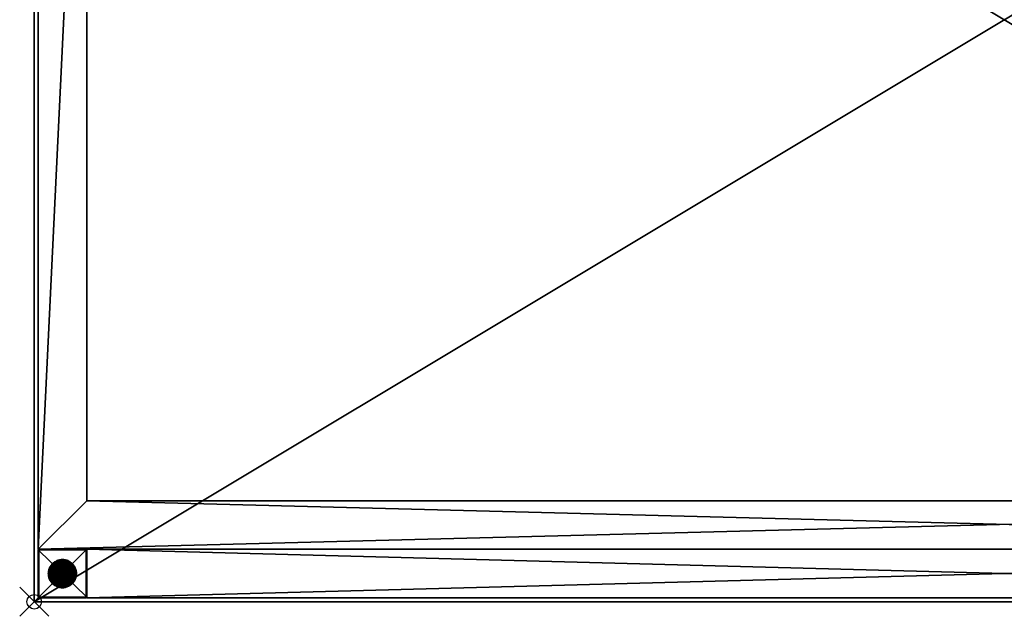
# Model space of a CAD drawing. Units: millimetres. Extents: x -0.5 to 60.5, y -36.5 to 0.5.
# Drawn here: x -0.5 to 30, y -36.5 to -18 of the extents above; entities that cross this region are included whole.
import ezdxf

# ---------------------------------------------------------------- set-up
doc = ezdxf.new("R2010")
doc.units = ezdxf.units.MM
doc.header["$LTSCALE"] = 0.1
doc.header["$PDMODE"] = 35
doc.header["$PDSIZE"] = 0.45
for name, color, linetype, plot in [('A-FURN-3-NODE', 7, 'Continuous', False), ('A-FURN-3-TABL-FM', 252, 'Continuous', False), ('A-FURN-3-TABL-GD', 8, 'Continuous', False)]:
    doc.layers.add(name, color=color, linetype=linetype, plot=plot)
for name, color, linetype in [('A-FURN-3-TABL-ED-HR', 36, 'Continuous'), ('A-FURN-3-TABL-LG', 253, 'Continuous'), ('A-FURN-3-TABL-TP', 36, 'Continuous')]:
    doc.layers.add(name, color=color, linetype=linetype)

msp = doc.modelspace()

# ---------------------------------------------------------------- linework, layer by layer
at = {"layer": 'A-FURN-3-NODE'}
msp.add_point((0, -36), dxfattribs=at)

# ---------------------------------------------------------------- meshes
at = {"layer": 'A-FURN-3-TABL-ED-HR'}
mesh = msp.add_polyface(dxfattribs=at)
corners = [(60, 0, 29.25), (0, 0, 29.25), (60, 0, 30), (0, 0, 30), (0, -36, 29.25), (0, -36, 30), (60, -36, 29.25), (60, -36, 30)]
mesh.append_faces([[corners[k] for k in face] for face in [(2, 1, 3), (3, 4, 5), (5, 6, 7), (7, 0, 2)]], dxfattribs={"vtx0": -1})
mesh.append_faces([[corners[k] for k in face] for face in [(0, 1, 2), (1, 4, 3), (4, 6, 5), (6, 0, 7)]], dxfattribs={"vtx1": -1})
at = {"layer": 'A-FURN-3-TABL-FM'}
mesh = msp.add_polyface(dxfattribs=at)
corners = [(1.625, -32.875, 27.75), (1.625, -3.125, 27.75), (1.625, -32.875, 29.25), (1.625, -3.125, 29.25), (58.375, -3.125, 27.75), (58.375, -3.125, 29.25), (58.375, -32.875, 27.75), (58.375, -32.875, 29.25), (59.875, -34.375, 27.75), (59.875, -1.625, 27.75), (59.875, -34.375, 29.25), (59.875, -1.625, 29.25), (0.125, -34.375, 27.75), (0.125, -34.375, 29.25), (0.125, -1.625, 27.75), (0.125, -1.625, 29.25), (58.375, -1.625, 27.75), (58.375, -0.125, 27.75), (58.375, -1.625, 29.25), (58.375, -0.125, 29.25), (1.625, -0.125, 27.75), (1.625, -0.125, 29.25), (1.625, -1.625, 27.75), (1.625, -1.625, 29.25), (58.375, -35.875, 27.75), (58.375, -34.375, 27.75), (58.375, -35.875, 29.25), (58.375, -34.375, 29.25), (1.625, -35.875, 27.75), (1.625, -35.875, 29.25), (1.625, -34.375, 27.75), (1.625, -34.375, 29.25)]
mesh.append_faces([[corners[k] for k in face] for face in [(2, 1, 3), (3, 4, 5), (5, 6, 7), (7, 0, 2), (10, 9, 11), (13, 8, 10), (15, 12, 13), (11, 14, 15), (18, 17, 19), (19, 20, 21), (21, 22, 23), (23, 16, 18), (17, 22, 20), (21, 18, 19), (26, 25, 27), (29, 24, 26), (31, 28, 29), (27, 30, 31), (28, 25, 24), (26, 31, 29)]], dxfattribs={"vtx0": -1})
mesh.append_faces([[corners[k] for k in face] for face in [(0, 12, 1), (12, 6, 8), (8, 4, 9), (3, 13, 2), (2, 10, 7), (7, 10, 5), (13, 3, 15)]], dxfattribs={"vtx0": -1, "vtx1": -1})
mesh.append_faces([[corners[k] for k in face] for face in [(1, 12, 14), (1, 14, 9), (8, 6, 4), (9, 4, 1), (2, 13, 10), (5, 10, 11), (5, 11, 15), (15, 3, 5)]], dxfattribs={"vtx0": -1, "vtx2": -1})
mesh.append_faces([[corners[k] for k in face] for face in [(0, 1, 2), (1, 4, 3), (4, 6, 5), (6, 0, 7), (8, 9, 10), (12, 8, 13), (14, 12, 15), (9, 14, 11), (16, 17, 18), (17, 20, 19), (20, 22, 21), (22, 16, 23), (16, 22, 17), (23, 18, 21), (24, 25, 26), (28, 24, 29), (30, 28, 31), (25, 30, 27), (30, 25, 28), (27, 31, 26)]], dxfattribs={"vtx1": -1})
mesh.append_faces([[corners[k] for k in face] for face in [(0, 6, 12)]], dxfattribs={"vtx1": -1, "vtx2": -1})
at = {"layer": 'A-FURN-3-TABL-GD'}
mesh = msp.add_polyface(dxfattribs=at)
corners = [(0.568, -35.444, 0.25), (0.647, -35.336, 0), (0.663, -35.352, 0), (0.588, -35.463, 0.25), (0.679, -35.367, 0), (0.608, -35.479, 0.25), (0.697, -35.38, 0), (0.63, -35.495, 0.25), (0.716, -35.393, 0), (0.653, -35.509, 0.25), (0.736, -35.403, 0), (0.677, -35.522, 0.25), (0.701, -35.533, 0.25), (0.756, -35.413, 0), (0.726, -35.543, 0.25), (0.778, -35.42, 0), (0.752, -35.551, 0.25), (0.799, -35.426, 0), (0.778, -35.557, 0.25), (0.821, -35.431, 0), (0.805, -35.562, 0.25), (0.843, -35.434, 0), (0.831, -35.566, 0.25), (0.858, -35.567, 0.25), (0.866, -35.435, 0), (0.885, -35.567, 0.25), (0.619, -35.301, 0), (0.619, -34.962, 0), (0.632, -35.319, 0), (0.632, -34.943, 0), (0.647, -34.926, 0), (0.663, -34.91, 0), (0.679, -34.895, 0), (0.697, -34.882, 0), (0.716, -34.87, 0), (0.736, -34.859, 0), (0.756, -34.85, 0), (0.778, -34.842, 0), (0.799, -34.836, 0), (0.821, -34.831, 0), (0.843, -34.828, 0), (0.858, -34.695, 0.25), (0.831, -34.696, 0.25), (0.805, -34.7, 0.25), (0.778, -34.705, 0.25), (0.752, -34.711, 0.25), (0.726, -34.719, 0.25), (0.701, -34.729, 0.25), (0.677, -34.74, 0.25), (0.653, -34.753, 0.25), (0.63, -34.767, 0.25)]
mesh.append_faces([[corners[k] for k in face] for face in [(0, 1, 2), (3, 2, 4), (3, 4, 5), (5, 4, 6), (5, 6, 7), (7, 6, 8), (7, 8, 9), (9, 8, 10), (9, 10, 11), (11, 10, 12), (12, 10, 13), (12, 13, 14), (14, 13, 15), (14, 15, 16), (16, 15, 17), (16, 17, 18), (18, 17, 19), (18, 19, 20), (20, 19, 21), (20, 21, 22), (22, 21, 23), (23, 21, 24), (23, 24, 25)]])
mesh.append_faces([[corners[k] for k in face] for face in [(26, 27, 28), (28, 29, 1), (1, 30, 2), (2, 31, 4), (4, 32, 6), (6, 33, 8), (8, 34, 10), (10, 35, 13), (13, 36, 15), (15, 37, 17), (17, 38, 19), (19, 39, 21), (21, 40, 24), (23, 41, 22), (22, 42, 20), (20, 43, 18), (18, 44, 16), (16, 45, 14), (14, 46, 12), (12, 47, 11), (11, 48, 9), (9, 49, 7), (7, 50, 5)]], dxfattribs={"vtx0": -1, "vtx1": -1})
mesh = msp.add_polyface(dxfattribs=at)
corners = [(0.885, -34.695, 0.25), (0.866, -34.827, 0), (0.858, -34.695, 0.25), (0.843, -34.828, 0), (0.831, -34.696, 0.25), (0.805, -34.7, 0.25), (0.821, -34.831, 0), (0.778, -34.705, 0.25), (0.799, -34.836, 0), (0.752, -34.711, 0.25), (0.778, -34.842, 0), (0.726, -34.719, 0.25), (0.756, -34.85, 0), (0.701, -34.729, 0.25), (0.736, -34.859, 0), (0.677, -34.74, 0.25), (0.653, -34.753, 0.25), (0.716, -34.87, 0), (0.63, -34.767, 0.25), (0.697, -34.882, 0), (0.608, -34.783, 0.25), (0.679, -34.895, 0), (0.588, -34.8, 0.25), (0.663, -34.91, 0), (0.568, -34.818, 0.25), (0.647, -34.926, 0), (0.632, -35.319, 0), (0.619, -34.962, 0), (0.632, -34.943, 0), (0.647, -35.336, 0), (0.663, -35.352, 0), (0.679, -35.367, 0), (0.697, -35.38, 0), (0.716, -35.393, 0), (0.736, -35.403, 0), (0.756, -35.413, 0), (0.778, -35.42, 0), (0.799, -35.426, 0), (0.821, -35.431, 0), (0.843, -35.434, 0), (0.866, -35.435, 0), (0.858, -35.567, 0.25), (0.831, -35.566, 0.25), (0.805, -35.562, 0.25), (0.778, -35.557, 0.25), (0.752, -35.551, 0.25), (0.726, -35.543, 0.25), (0.701, -35.533, 0.25), (0.677, -35.522, 0.25), (0.653, -35.509, 0.25), (0.63, -35.495, 0.25), (0.608, -35.479, 0.25)]
mesh.append_faces([[corners[k] for k in face] for face in [(0, 1, 2), (2, 1, 3), (2, 3, 4), (4, 3, 5), (5, 3, 6), (5, 6, 7), (7, 6, 8), (7, 8, 9), (9, 8, 10), (9, 10, 11), (11, 10, 12), (11, 12, 13), (13, 12, 14), (13, 14, 15), (15, 14, 16), (16, 14, 17), (16, 17, 18), (18, 17, 19), (18, 19, 20), (20, 19, 21), (20, 21, 22), (22, 21, 23), (24, 23, 25)]])
mesh.append_faces([[corners[k] for k in face] for face in [(26, 27, 28), (29, 28, 25), (30, 25, 23), (31, 23, 21), (32, 21, 19), (33, 19, 17), (34, 17, 14), (35, 14, 12), (36, 12, 10), (37, 10, 8), (38, 8, 6), (39, 6, 3), (40, 3, 1), (41, 0, 2), (42, 2, 4), (43, 4, 5), (44, 5, 7), (45, 7, 9), (46, 9, 11), (47, 11, 13), (48, 13, 15), (49, 15, 16), (50, 16, 18), (51, 18, 20)]], dxfattribs={"vtx0": -1, "vtx2": -1})
mesh = msp.add_polyface(dxfattribs=at)
corners = [(0.885, -35.567, 0.25), (0.866, -35.435, 0), (0.888, -35.435, 0), (0.912, -35.566, 0.25), (0.911, -35.433, 0), (0.938, -35.562, 0.25), (0.933, -35.429, 0), (0.965, -35.557, 0.25), (0.955, -35.424, 0), (0.991, -35.551, 0.25), (1.017, -35.543, 0.25), (0.976, -35.417, 0), (1.042, -35.533, 0.25), (0.997, -35.408, 0), (1.066, -35.522, 0.25), (1.017, -35.398, 0), (1.09, -35.509, 0.25), (1.036, -35.387, 0), (1.113, -35.495, 0.25), (1.055, -35.374, 0), (1.135, -35.479, 0.25), (1.156, -35.463, 0.25), (1.072, -35.36, 0), (1.175, -35.444, 0.25), (1.089, -35.344, 0), (0.866, -34.827, 0), (0.888, -34.827, 0), (0.911, -34.83, 0), (0.933, -34.833, 0), (0.955, -34.839, 0), (0.976, -34.846, 0), (0.997, -34.854, 0), (1.017, -34.864, 0), (1.036, -34.876, 0), (1.055, -34.888, 0), (1.072, -34.903, 0), (1.089, -34.918, 0), (1.104, -35.328, 0), (1.104, -34.935, 0), (1.118, -35.31, 0), (1.118, -34.952, 0), (1.13, -35.291, 0), (1.113, -34.767, 0.25), (1.09, -34.753, 0.25), (1.066, -34.74, 0.25), (1.042, -34.729, 0.25), (1.017, -34.719, 0.25), (0.991, -34.711, 0.25), (0.965, -34.705, 0.25), (0.938, -34.7, 0.25), (0.912, -34.696, 0.25), (0.885, -34.695, 0.25), (0.858, -35.567, 0.25)]
mesh.append_faces([[corners[k] for k in face] for face in [(0, 1, 2), (0, 2, 3), (3, 2, 4), (3, 4, 5), (5, 4, 6), (5, 6, 7), (7, 6, 8), (7, 8, 9), (9, 8, 10), (10, 8, 11), (10, 11, 12), (12, 11, 13), (12, 13, 14), (14, 13, 15), (14, 15, 16), (16, 15, 17), (16, 17, 18), (18, 17, 19), (18, 19, 20), (20, 19, 21), (21, 19, 22), (23, 22, 24)]])
mesh.append_faces([[corners[k] for k in face] for face in [(1, 25, 2), (2, 26, 4), (4, 27, 6), (6, 28, 8), (8, 29, 11), (11, 30, 13), (13, 31, 15), (15, 32, 17), (17, 33, 19), (19, 34, 22), (22, 35, 24), (24, 36, 37), (37, 38, 39), (39, 40, 41), (18, 42, 16), (16, 43, 14), (14, 44, 12), (12, 45, 10), (10, 46, 9), (9, 47, 7), (7, 48, 5), (5, 49, 3), (3, 50, 0), (0, 51, 52)]], dxfattribs={"vtx0": -1, "vtx1": -1})
mesh = msp.add_polyface(dxfattribs=at)
corners = [(1.175, -34.818, 0.25), (1.089, -34.918, 0), (1.072, -34.903, 0), (1.156, -34.8, 0.25), (1.055, -34.888, 0), (1.135, -34.783, 0.25), (1.113, -34.767, 0.25), (1.036, -34.876, 0), (1.09, -34.753, 0.25), (1.017, -34.864, 0), (1.066, -34.74, 0.25), (0.997, -34.854, 0), (1.042, -34.729, 0.25), (0.976, -34.846, 0), (1.017, -34.719, 0.25), (0.955, -34.839, 0), (0.991, -34.711, 0.25), (0.965, -34.705, 0.25), (0.933, -34.833, 0), (0.938, -34.7, 0.25), (0.911, -34.83, 0), (0.912, -34.696, 0.25), (0.888, -34.827, 0), (0.885, -34.695, 0.25), (0.866, -34.827, 0), (0.888, -35.435, 0), (0.911, -35.433, 0), (0.933, -35.429, 0), (0.955, -35.424, 0), (0.976, -35.417, 0), (0.997, -35.408, 0), (1.017, -35.398, 0), (1.036, -35.387, 0), (1.055, -35.374, 0), (1.072, -35.36, 0), (1.089, -35.344, 0), (1.104, -35.328, 0), (1.104, -34.935, 0), (1.118, -35.31, 0), (1.118, -34.952, 0), (1.13, -35.291, 0), (1.13, -34.971, 0), (1.113, -35.495, 0.25), (1.09, -35.509, 0.25), (1.066, -35.522, 0.25), (1.042, -35.533, 0.25), (1.017, -35.543, 0.25), (0.991, -35.551, 0.25), (0.965, -35.557, 0.25), (0.938, -35.562, 0.25), (0.912, -35.566, 0.25), (0.885, -35.567, 0.25)]
mesh.append_faces([[corners[k] for k in face] for face in [(0, 1, 2), (3, 2, 4), (3, 4, 5), (5, 4, 6), (6, 4, 7), (6, 7, 8), (8, 7, 9), (8, 9, 10), (10, 9, 11), (10, 11, 12), (12, 11, 13), (12, 13, 14), (14, 13, 15), (14, 15, 16), (16, 15, 17), (17, 15, 18), (17, 18, 19), (19, 18, 20), (19, 20, 21), (21, 20, 22), (21, 22, 23), (23, 22, 24)]])
mesh.append_faces([[corners[k] for k in face] for face in [(25, 24, 22), (26, 22, 20), (27, 20, 18), (28, 18, 15), (29, 15, 13), (30, 13, 11), (31, 11, 9), (32, 9, 7), (33, 7, 4), (34, 4, 2), (35, 2, 1), (36, 1, 37), (38, 37, 39), (40, 39, 41), (42, 5, 6), (43, 6, 8), (44, 8, 10), (45, 10, 12), (46, 12, 14), (47, 14, 16), (48, 16, 17), (49, 17, 19), (50, 19, 21), (51, 21, 23)]], dxfattribs={"vtx0": -1, "vtx2": -1})
mesh = msp.add_polyface(dxfattribs=at)
corners = [(0.568, -35.154, 0), (0.436, -35.158, 0.25), (0.567, -35.131, 0), (0.435, -35.131, 0.25), (0.438, -35.185, 0.25), (0.571, -35.176, 0), (0.442, -35.211, 0.25), (0.575, -35.198, 0), (0.448, -35.238, 0.25), (0.581, -35.22, 0), (0.456, -35.263, 0.25), (0.588, -35.241, 0), (0.464, -35.289, 0.25), (0.475, -35.314, 0.25), (0.597, -35.262, 0), (0.487, -35.338, 0.25), (0.607, -35.282, 0), (0.5, -35.361, 0.25), (0.619, -35.301, 0), (0.515, -35.383, 0.25), (0.632, -35.319, 0), (0.531, -35.405, 0.25), (0.647, -35.336, 0), (0.549, -35.425, 0.25), (0.568, -35.444, 0.25), (0.663, -35.352, 0), (0.588, -35.463, 0.25), (0.568, -35.109, 0), (0.571, -35.086, 0), (0.575, -35.064, 0), (0.581, -35.042, 0), (0.588, -35.021, 0), (0.597, -35.001, 0), (0.607, -34.981, 0), (0.608, -35.479, 0.25), (0.608, -34.783, 0.25), (0.588, -34.8, 0.25), (0.568, -34.818, 0.25), (0.549, -34.837, 0.25), (0.531, -34.857, 0.25), (0.515, -34.879, 0.25), (0.5, -34.901, 0.25), (0.487, -34.925, 0.25), (0.475, -34.949, 0.25), (0.464, -34.973, 0.25), (0.456, -34.999, 0.25), (0.448, -35.025, 0.25), (0.442, -35.051, 0.25), (0.438, -35.077, 0.25)]
mesh.append_faces([[corners[k] for k in face] for face in [(0, 1, 2), (2, 1, 3), (1, 0, 4), (4, 0, 5), (4, 5, 6), (6, 5, 7), (6, 7, 8), (8, 7, 9), (8, 9, 10), (10, 9, 11), (10, 11, 12), (12, 11, 13), (13, 11, 14), (13, 14, 15), (15, 14, 16), (15, 16, 17), (17, 16, 18), (17, 18, 19), (19, 18, 20), (19, 20, 21), (21, 20, 22), (21, 22, 23), (23, 22, 24), (24, 25, 26)]])
mesh.append_faces([[corners[k] for k in face] for face in [(0, 27, 5), (5, 28, 7), (7, 29, 9), (9, 30, 11), (11, 31, 14), (14, 32, 16), (16, 33, 18), (34, 35, 26), (26, 36, 24), (24, 37, 23), (23, 38, 21), (21, 39, 19), (19, 40, 17), (17, 41, 15), (15, 42, 13), (13, 43, 12), (12, 44, 10), (10, 45, 8), (8, 46, 6), (6, 47, 4), (4, 48, 1)]], dxfattribs={"vtx0": -1, "vtx1": -1})
mesh.append_faces([[corners[k] for k in face] for face in [(2, 27, 0)]], dxfattribs={"vtx1": -1})
mesh = msp.add_polyface(dxfattribs=at)
corners = [(0.567, -35.131, 0), (0.435, -35.131, 0.25), (0.436, -35.104, 0.25), (0.588, -34.8, 0.25), (0.663, -34.91, 0), (0.568, -34.818, 0.25), (0.647, -34.926, 0), (0.549, -34.837, 0.25), (0.531, -34.857, 0.25), (0.632, -34.943, 0), (0.515, -34.879, 0.25), (0.619, -34.962, 0), (0.5, -34.901, 0.25), (0.607, -34.981, 0), (0.487, -34.925, 0.25), (0.597, -35.001, 0), (0.475, -34.949, 0.25), (0.588, -35.021, 0), (0.464, -34.973, 0.25), (0.456, -34.999, 0.25), (0.581, -35.042, 0), (0.448, -35.025, 0.25), (0.575, -35.064, 0), (0.442, -35.051, 0.25), (0.571, -35.086, 0), (0.438, -35.077, 0.25), (0.568, -35.109, 0), (0.571, -35.176, 0), (0.575, -35.198, 0), (0.581, -35.22, 0), (0.588, -35.241, 0), (0.597, -35.262, 0), (0.607, -35.282, 0), (0.619, -35.301, 0), (0.588, -35.463, 0.25), (0.608, -34.783, 0.25), (0.568, -35.444, 0.25), (0.549, -35.425, 0.25), (0.531, -35.405, 0.25), (0.515, -35.383, 0.25), (0.5, -35.361, 0.25), (0.487, -35.338, 0.25), (0.475, -35.314, 0.25), (0.464, -35.289, 0.25), (0.456, -35.263, 0.25), (0.448, -35.238, 0.25), (0.442, -35.211, 0.25), (0.438, -35.185, 0.25), (0.436, -35.158, 0.25)]
mesh.append_faces([[corners[k] for k in face] for face in [(0, 1, 2), (3, 4, 5), (5, 6, 7), (7, 6, 8), (8, 6, 9), (8, 9, 10), (10, 9, 11), (10, 11, 12), (12, 11, 13), (12, 13, 14), (14, 13, 15), (14, 15, 16), (16, 15, 17), (16, 17, 18), (18, 17, 19), (19, 17, 20), (19, 20, 21), (21, 20, 22), (21, 22, 23), (23, 22, 24), (23, 24, 25), (25, 24, 26), (25, 26, 2), (2, 26, 0)]])
mesh.append_faces([[corners[k] for k in face] for face in [(48, 2, 1)]], dxfattribs={"vtx0": -1})
mesh.append_faces([[corners[k] for k in face] for face in [(27, 26, 24), (28, 24, 22), (29, 22, 20), (30, 20, 17), (31, 17, 15), (32, 15, 13), (33, 13, 11), (34, 35, 3), (36, 3, 5), (37, 5, 7), (38, 7, 8), (39, 8, 10), (40, 10, 12), (41, 12, 14), (42, 14, 16), (43, 16, 18), (44, 18, 19), (45, 19, 21), (46, 21, 23), (47, 23, 25), (48, 25, 2)]], dxfattribs={"vtx0": -1, "vtx2": -1})
mesh = msp.add_polyface(dxfattribs=at)
corners = [(1.156, -35.463, 0.25), (1.072, -35.36, 0), (1.175, -35.444, 0.25), (1.089, -35.344, 0), (1.194, -35.425, 0.25), (1.104, -35.328, 0), (1.212, -35.405, 0.25), (1.118, -35.31, 0), (1.228, -35.383, 0.25), (1.13, -35.291, 0), (1.243, -35.361, 0.25), (1.256, -35.338, 0.25), (1.141, -35.272, 0), (1.268, -35.314, 0.25), (1.151, -35.251, 0), (1.279, -35.289, 0.25), (1.159, -35.23, 0), (1.287, -35.263, 0.25), (1.165, -35.209, 0), (1.295, -35.238, 0.25), (1.17, -35.187, 0), (1.301, -35.211, 0.25), (1.305, -35.185, 0.25), (1.174, -35.165, 0), (1.307, -35.158, 0.25), (1.175, -35.142, 0), (1.308, -35.131, 0.25), (1.13, -34.971, 0), (1.141, -34.991, 0), (1.151, -35.011, 0), (1.159, -35.032, 0), (1.165, -35.053, 0), (1.17, -35.075, 0), (1.174, -35.097, 0), (1.307, -35.104, 0.25), (1.305, -35.077, 0.25), (1.301, -35.051, 0.25), (1.295, -35.025, 0.25), (1.287, -34.999, 0.25), (1.279, -34.973, 0.25), (1.268, -34.949, 0.25), (1.256, -34.925, 0.25), (1.243, -34.901, 0.25), (1.228, -34.879, 0.25), (1.212, -34.857, 0.25), (1.194, -34.837, 0.25), (1.175, -34.818, 0.25), (1.156, -34.8, 0.25), (1.135, -35.479, 0.25), (1.135, -34.783, 0.25), (1.113, -35.495, 0.25)]
mesh.append_faces([[corners[k] for k in face] for face in [(0, 1, 2), (2, 3, 4), (4, 3, 5), (4, 5, 6), (6, 5, 7), (6, 7, 8), (8, 7, 9), (8, 9, 10), (10, 9, 11), (11, 9, 12), (11, 12, 13), (13, 12, 14), (13, 14, 15), (15, 14, 16), (15, 16, 17), (17, 16, 18), (17, 18, 19), (19, 18, 20), (19, 20, 21), (21, 20, 22), (22, 20, 23), (22, 23, 24), (24, 23, 25), (24, 25, 26)]])
mesh.append_faces([[corners[k] for k in face] for face in [(9, 27, 12), (12, 28, 14), (14, 29, 16), (16, 30, 18), (18, 31, 20), (20, 32, 23), (23, 33, 25), (24, 34, 22), (22, 35, 21), (21, 36, 19), (19, 37, 17), (17, 38, 15), (15, 39, 13), (13, 40, 11), (11, 41, 10), (10, 42, 8), (8, 43, 6), (6, 44, 4), (4, 45, 2), (2, 46, 0), (0, 47, 48), (48, 49, 50)]], dxfattribs={"vtx0": -1, "vtx1": -1})
mesh = msp.add_polyface(dxfattribs=at)
corners = [(1.308, -35.131, 0.25), (1.175, -35.142, 0), (1.175, -35.12, 0), (1.307, -35.104, 0.25), (1.174, -35.097, 0), (1.305, -35.077, 0.25), (1.17, -35.075, 0), (1.301, -35.051, 0.25), (1.295, -35.025, 0.25), (1.165, -35.053, 0), (1.287, -34.999, 0.25), (1.159, -35.032, 0), (1.279, -34.973, 0.25), (1.151, -35.011, 0), (1.268, -34.949, 0.25), (1.141, -34.991, 0), (1.256, -34.925, 0.25), (1.13, -34.971, 0), (1.243, -34.901, 0.25), (1.228, -34.879, 0.25), (1.118, -34.952, 0), (1.212, -34.857, 0.25), (1.104, -34.935, 0), (1.194, -34.837, 0.25), (1.089, -34.918, 0), (1.175, -34.818, 0.25), (1.072, -34.903, 0), (1.156, -34.8, 0.25), (1.141, -35.272, 0), (1.151, -35.251, 0), (1.159, -35.23, 0), (1.165, -35.209, 0), (1.17, -35.187, 0), (1.174, -35.165, 0), (1.307, -35.158, 0.25), (1.305, -35.185, 0.25), (1.301, -35.211, 0.25), (1.295, -35.238, 0.25), (1.287, -35.263, 0.25), (1.279, -35.289, 0.25), (1.268, -35.314, 0.25), (1.256, -35.338, 0.25), (1.243, -35.361, 0.25), (1.228, -35.383, 0.25), (1.212, -35.405, 0.25), (1.194, -35.425, 0.25), (1.175, -35.444, 0.25), (1.156, -35.463, 0.25), (1.135, -35.479, 0.25), (1.135, -34.783, 0.25)]
mesh.append_faces([[corners[k] for k in face] for face in [(0, 1, 2), (0, 2, 3), (3, 2, 4), (3, 4, 5), (5, 4, 6), (5, 6, 7), (7, 6, 8), (8, 6, 9), (8, 9, 10), (10, 9, 11), (10, 11, 12), (12, 11, 13), (12, 13, 14), (14, 13, 15), (14, 15, 16), (16, 15, 17), (16, 17, 18), (18, 17, 19), (19, 17, 20), (19, 20, 21), (21, 20, 22), (21, 22, 23), (23, 22, 24), (23, 24, 25), (25, 26, 27)]])
mesh.append_faces([[corners[k] for k in face] for face in [(1, 4, 2)]], dxfattribs={"vtx0": -1})
mesh.append_faces([[corners[k] for k in face] for face in [(28, 17, 15), (29, 15, 13), (30, 13, 11), (31, 11, 9), (32, 9, 6), (33, 6, 4), (35, 3, 5), (36, 5, 7), (37, 7, 8), (38, 8, 10), (39, 10, 12), (40, 12, 14), (41, 14, 16), (42, 16, 18), (43, 18, 19), (44, 19, 21), (45, 21, 23), (46, 23, 25), (47, 25, 27), (48, 27, 49)]], dxfattribs={"vtx0": -1, "vtx2": -1})
mesh.append_faces([[corners[k] for k in face] for face in [(0, 3, 34)]], dxfattribs={"vtx1": -1})
at = {"layer": 'A-FURN-3-TABL-LG'}
mesh = msp.add_polyface(dxfattribs=at)
corners = [(0.145, -34.39, 0.251), (0.145, -34.395, 0.25), (0.142, -34.392, 0.251), (0.14, -34.395, 0.251), (0.139, -34.39, 0.251), (0.137, -34.392, 0.252), (0.136, -34.387, 0.254), (0.135, -34.395, 0.253), (0.136, -34.377, 0.266), (0.14, -34.376, 0.27), (0.139, -34.377, 0.265), (0.142, -34.376, 0.267), (0.141, -34.377, 0.262), (0.145, -34.376, 0.265), (0.145, -34.378, 0.26), (0.145, -34.375, 0.27), (0.141, -34.379, 0.259), (0.145, -34.381, 0.256), (0.142, -34.382, 0.255), (0.145, -34.385, 0.253), (0.14, -34.384, 0.254), (0.141, -34.387, 0.252), (0.135, -34.383, 0.257), (0.138, -34.381, 0.257), (0.136, -34.379, 0.261), (1.605, -34.375, 0.27), (1.605, -34.376, 0.265), (1.605, -34.378, 0.26), (1.605, -34.381, 0.256), (1.605, -34.385, 0.253), (1.605, -34.39, 0.251), (0.14, -35.855, 0.251), (0.145, -35.855, 0.25), (0.135, -34.378, 0.27), (0.137, -34.377, 29.238), (0.141, -34.375, 29.234), (0.145, -34.375, 29.23), (1.609, -34.375, 29.234), (1.613, -34.377, 29.238), (0.134, -34.378, 29.241), (1.616, -34.378, 29.241), (0.131, -34.381, 29.244), (1.619, -34.381, 29.244), (0.128, -34.384, 29.247), (1.622, -34.384, 29.247), (0.127, -34.387, 29.248), (1.623, -34.387, 29.248), (0.125, -34.391, 29.25), (1.625, -34.391, 29.25), (0.125, -34.393, 29.25), (1.625, -34.393, 29.25), (0.125, -34.395, 29.25), (1.605, -34.375, 29.23), (1.605, -34.395, 0.25)]
mesh.append_faces([[corners[k] for k in face] for face in [(0, 1, 2), (2, 1, 3), (2, 3, 4), (4, 3, 5), (4, 5, 6), (3, 7, 5), (8, 9, 10), (10, 9, 11), (10, 11, 12), (12, 11, 13), (12, 13, 14), (9, 15, 11), (11, 15, 13), (12, 14, 16), (16, 14, 17), (16, 17, 18), (18, 17, 19), (18, 19, 20), (20, 19, 21), (20, 21, 6), (6, 21, 4), (19, 0, 21), (21, 0, 2), (21, 2, 4), (20, 22, 23), (23, 24, 16), (16, 24, 12), (12, 24, 10), (10, 24, 8), (18, 20, 23), (18, 23, 16), (33, 34, 9), (9, 34, 35), (9, 35, 15), (15, 35, 36)]])
mesh.append_faces([[corners[k] for k in face] for face in [(31, 7, 3), (32, 3, 1), (37, 36, 35), (52, 15, 36)]], dxfattribs={"vtx0": -1})
mesh.append_faces([[corners[k] for k in face] for face in [(15, 25, 13), (13, 26, 14), (14, 27, 17), (17, 28, 19), (19, 29, 0), (0, 30, 1), (1, 53, 32)]], dxfattribs={"vtx1": -1})
mesh.append_faces([[corners[k] for k in face] for face in [(37, 35, 34), (38, 34, 39), (40, 39, 41), (42, 41, 43), (44, 43, 45), (46, 45, 47), (48, 47, 49), (50, 49, 51)]], dxfattribs={"vtx2": -1})
mesh = msp.add_polyface(dxfattribs=at)
corners = [(0.136, -34.387, 0.254), (0.137, -34.392, 0.252), (0.134, -34.39, 0.254), (0.132, -34.387, 0.257), (0.132, -34.391, 0.255), (0.129, -34.391, 0.259), (0.131, -34.395, 0.256), (0.128, -34.395, 0.26), (0.135, -34.395, 0.253), (0.127, -34.391, 0.263), (0.126, -34.395, 0.265), (0.126, -34.392, 0.267), (0.125, -34.395, 0.27), (0.126, -34.39, 0.27), (0.127, -34.387, 0.266), (0.128, -34.385, 0.27), (0.129, -34.383, 0.266), (0.131, -34.381, 0.27), (0.133, -34.38, 0.265), (0.135, -34.378, 0.27), (0.136, -34.377, 0.266), (0.14, -34.376, 0.27), (0.132, -34.383, 0.261), (0.129, -34.387, 0.261), (0.135, -34.383, 0.257), (0.136, -34.379, 0.261), (0.14, -34.384, 0.254), (0.138, -34.381, 0.257), (0.126, -35.855, 0.265), (0.128, -35.855, 0.26), (0.131, -35.855, 0.256), (0.135, -35.855, 0.253), (0.125, -34.395, 29.25), (0.125, -34.393, 29.25), (0.125, -34.391, 29.25), (0.127, -34.387, 29.248), (0.128, -34.384, 29.247), (0.131, -34.381, 29.244), (0.134, -34.378, 29.241), (0.137, -34.377, 29.238), (0.125, -35.855, 0.27)]
mesh.append_faces([[corners[k] for k in face] for face in [(0, 1, 2), (0, 2, 3), (3, 2, 4), (3, 4, 5), (5, 4, 6), (5, 6, 7), (1, 8, 2), (2, 8, 4), (4, 8, 6), (5, 7, 9), (9, 7, 10), (9, 10, 11), (11, 10, 12), (11, 12, 13), (11, 13, 14), (14, 13, 15), (14, 15, 16), (16, 15, 17), (16, 17, 18), (18, 17, 19), (18, 19, 20), (20, 19, 21), (18, 22, 16), (16, 22, 23), (16, 23, 14), (14, 23, 9), (14, 9, 11), (0, 3, 24), (24, 3, 22), (24, 22, 25), (25, 22, 18), (25, 18, 20), (26, 0, 24), (22, 3, 23), (23, 3, 5), (23, 5, 9), (27, 24, 25), (32, 33, 12), (12, 33, 13), (13, 33, 34), (13, 34, 35), (13, 35, 15), (15, 35, 36), (15, 36, 17), (17, 36, 37), (17, 37, 38), (17, 38, 19), (19, 38, 39)]])
mesh.append_faces([[corners[k] for k in face] for face in [(28, 12, 10), (29, 10, 7), (30, 7, 6), (31, 6, 8)]], dxfattribs={"vtx0": -1})
mesh.append_faces([[corners[k] for k in face] for face in [(12, 40, 32)]], dxfattribs={"vtx1": -1})
mesh = msp.add_polyface(dxfattribs=at)
corners = [(1.622, -34.385, 0.266), (1.622, -34.385, 0.27), (1.623, -34.388, 0.266), (1.621, -34.387, 0.262), (1.623, -34.391, 0.263), (1.621, -34.391, 0.259), (1.622, -34.395, 0.26), (1.619, -34.395, 0.256), (1.624, -34.39, 0.27), (1.624, -34.392, 0.267), (1.624, -34.395, 0.265), (1.625, -34.395, 0.27), (1.618, -34.391, 0.255), (1.615, -34.395, 0.253), (1.616, -34.389, 0.254), (1.613, -34.391, 0.252), (1.613, -34.386, 0.254), (1.61, -34.389, 0.252), (1.608, -34.387, 0.252), (1.605, -34.39, 0.251), (1.605, -34.385, 0.253), (1.61, -34.395, 0.251), (1.608, -34.392, 0.251), (1.605, -34.395, 0.25), (1.616, -34.384, 0.257), (1.619, -34.387, 0.258), (1.618, -34.383, 0.261), (0.145, -34.39, 0.251), (0.145, -34.395, 0.25), (1.625, -35.855, 0.27), (1.624, -35.855, 0.265), (1.622, -35.855, 0.26), (1.619, -35.855, 0.256), (1.615, -35.855, 0.253), (1.61, -35.855, 0.251), (1.623, -34.387, 29.248), (1.625, -34.391, 29.25), (1.625, -34.393, 29.25), (1.625, -34.395, 29.25), (1.622, -34.384, 29.247), (0.127, -34.387, 29.248), (0.125, -34.391, 29.25), (0.125, -34.393, 29.25), (0.125, -34.395, 29.25), (1.625, -35.855, 29.25)]
mesh.append_faces([[corners[k] for k in face] for face in [(0, 1, 2), (0, 2, 3), (3, 2, 4), (3, 4, 5), (5, 4, 6), (5, 6, 7), (1, 8, 2), (2, 8, 9), (2, 9, 4), (4, 9, 10), (4, 10, 6), (8, 11, 9), (9, 11, 10), (5, 7, 12), (12, 7, 13), (12, 13, 14), (14, 13, 15), (14, 15, 16), (16, 15, 17), (16, 17, 18), (18, 17, 19), (18, 19, 20), (13, 21, 15), (15, 21, 22), (15, 22, 17), (17, 22, 19), (21, 23, 22), (22, 23, 19), (16, 24, 14), (24, 25, 14), (14, 25, 12), (26, 3, 25), (25, 3, 5), (25, 5, 12), (1, 35, 8), (8, 35, 36), (8, 36, 37), (38, 11, 37), (37, 11, 8)]])
mesh.append_faces([[corners[k] for k in face] for face in [(27, 20, 19), (28, 19, 23), (39, 40, 35), (35, 41, 36), (36, 42, 37), (37, 43, 38)]], dxfattribs={"vtx0": -1})
mesh.append_faces([[corners[k] for k in face] for face in [(11, 29, 10), (10, 30, 6), (6, 31, 7), (7, 32, 13), (13, 33, 21), (21, 34, 23), (38, 43, 44), (38, 44, 11)]], dxfattribs={"vtx1": -1})
mesh = msp.add_polyface(dxfattribs=at)
corners = [(0.137, -35.873, 0.266), (0.135, -35.872, 0.27), (0.133, -35.87, 0.266), (0.131, -35.869, 0.27), (0.13, -35.867, 0.266), (0.128, -35.865, 0.27), (0.128, -35.865, 0.266), (0.127, -35.862, 0.266), (0.129, -35.863, 0.262), (0.127, -35.859, 0.263), (0.129, -35.859, 0.259), (0.128, -35.855, 0.26), (0.131, -35.855, 0.256), (0.126, -35.86, 0.27), (0.126, -35.858, 0.267), (0.126, -35.855, 0.265), (0.125, -35.855, 0.27), (0.132, -35.859, 0.255), (0.135, -35.855, 0.253), (0.134, -35.861, 0.254), (0.137, -35.859, 0.252), (0.137, -35.864, 0.254), (0.138, -35.869, 0.257), (0.136, -35.87, 0.261), (0.134, -35.866, 0.257), (0.132, -35.867, 0.261), (0.131, -35.863, 0.258), (0.137, -35.873, 29.238), (0.134, -35.872, 29.241), (0.131, -35.869, 29.244), (0.128, -35.866, 29.247), (0.127, -35.863, 29.248), (0.125, -35.859, 29.25), (0.125, -35.857, 29.25), (0.125, -35.855, 29.25), (0.125, -34.395, 0.27), (0.126, -34.395, 0.265), (0.128, -34.395, 0.26), (0.131, -34.395, 0.256), (0.125, -34.395, 29.25)]
mesh.append_faces([[corners[k] for k in face] for face in [(0, 1, 2), (2, 1, 3), (2, 3, 4), (4, 3, 5), (4, 5, 6), (6, 5, 7), (6, 7, 8), (8, 7, 9), (8, 9, 10), (10, 9, 11), (10, 11, 12), (5, 13, 7), (7, 13, 14), (7, 14, 9), (9, 14, 15), (9, 15, 11), (13, 16, 14), (14, 16, 15), (10, 12, 17), (17, 12, 18), (17, 18, 19), (19, 18, 20), (19, 20, 21), (22, 23, 24), (21, 24, 19), (0, 2, 23), (23, 2, 25), (23, 25, 24), (24, 25, 26), (24, 26, 19), (19, 26, 17), (6, 8, 4), (4, 8, 25), (4, 25, 2), (25, 8, 26), (26, 8, 10), (26, 10, 17), (1, 27, 28), (1, 28, 3), (3, 28, 29), (3, 29, 30), (3, 30, 5), (5, 30, 31), (5, 31, 13), (13, 31, 32), (13, 32, 33), (34, 16, 33), (33, 16, 13)]])
mesh.append_faces([[corners[k] for k in face] for face in [(39, 16, 34)]], dxfattribs={"vtx0": -1})
mesh.append_faces([[corners[k] for k in face] for face in [(16, 35, 15), (15, 36, 11), (11, 37, 12), (12, 38, 18)]], dxfattribs={"vtx1": -1})
mesh = msp.add_polyface(dxfattribs=at)
corners = [(0.145, -35.874, 0.265), (0.145, -35.875, 0.27), (0.141, -35.874, 0.266), (0.14, -35.874, 0.27), (0.137, -35.873, 0.266), (0.135, -35.872, 0.27), (0.137, -35.864, 0.254), (0.137, -35.859, 0.252), (0.14, -35.861, 0.252), (0.142, -35.863, 0.252), (0.145, -35.86, 0.251), (0.145, -35.865, 0.253), (0.135, -35.855, 0.253), (0.14, -35.855, 0.251), (0.142, -35.858, 0.251), (0.145, -35.855, 0.25), (0.145, -35.869, 0.256), (0.142, -35.868, 0.255), (0.141, -35.866, 0.254), (0.142, -35.871, 0.258), (0.145, -35.872, 0.26), (0.14, -35.873, 0.262), (0.136, -35.87, 0.261), (0.138, -35.869, 0.257), (0.134, -35.866, 0.257), (0.145, -35.875, 29.23), (0.141, -35.875, 29.234), (0.137, -35.873, 29.238), (1.605, -35.874, 0.265), (1.605, -35.872, 0.26), (1.605, -35.869, 0.256), (1.605, -35.865, 0.253), (1.605, -35.86, 0.251), (1.605, -35.855, 0.25), (0.125, -35.855, 29.25), (0.125, -35.857, 29.25), (1.625, -35.855, 29.25), (1.625, -35.857, 29.25), (0.125, -35.859, 29.25), (1.625, -35.859, 29.25), (0.127, -35.863, 29.248), (1.623, -35.863, 29.248), (0.128, -35.866, 29.247), (1.622, -35.866, 29.247), (0.131, -35.869, 29.244), (1.619, -35.869, 29.244), (0.134, -35.872, 29.241), (1.616, -35.872, 29.241), (1.613, -35.873, 29.238), (1.605, -35.875, 29.23), (0.135, -34.395, 0.253), (0.14, -34.395, 0.251), (0.125, -34.395, 29.25), (1.605, -35.875, 0.27)]
mesh.append_faces([[corners[k] for k in face] for face in [(0, 1, 2), (2, 1, 3), (2, 3, 4), (4, 3, 5), (6, 7, 8), (6, 8, 9), (9, 8, 10), (9, 10, 11), (12, 13, 7), (7, 13, 14), (7, 14, 8), (8, 14, 10), (13, 15, 14), (14, 15, 10), (16, 17, 11), (11, 17, 18), (11, 18, 9), (9, 18, 6), (17, 16, 19), (19, 16, 20), (19, 20, 21), (21, 20, 0), (21, 0, 2), (2, 4, 21), (21, 4, 22), (21, 22, 23), (23, 24, 6), (17, 19, 23), (23, 19, 21), (18, 17, 23), (6, 18, 23), (25, 26, 1), (1, 26, 3), (3, 26, 27), (3, 27, 5)]])
mesh.append_faces([[corners[k] for k in face] for face in [(28, 1, 0), (29, 0, 20), (30, 20, 16), (31, 16, 11), (32, 11, 10), (33, 10, 15), (49, 26, 25), (36, 52, 34)]], dxfattribs={"vtx0": -1})
mesh.append_faces([[corners[k] for k in face] for face in [(34, 35, 36), (12, 50, 13), (13, 51, 15), (1, 53, 25)]], dxfattribs={"vtx1": -1})
mesh.append_faces([[corners[k] for k in face] for face in [(37, 35, 38), (39, 38, 40), (41, 40, 42), (43, 42, 44), (45, 44, 46), (47, 46, 27), (48, 27, 26)]], dxfattribs={"vtx2": -1})
mesh = msp.add_polyface(dxfattribs=at)
corners = [(1.624, -35.855, 0.265), (1.625, -35.855, 0.27), (1.624, -35.859, 0.266), (1.624, -35.86, 0.27), (1.623, -35.863, 0.266), (1.622, -35.865, 0.27), (1.611, -35.866, 0.254), (1.605, -35.865, 0.253), (1.609, -35.863, 0.252), (1.614, -35.863, 0.254), (1.611, -35.86, 0.252), (1.613, -35.858, 0.252), (1.61, -35.855, 0.251), (1.615, -35.855, 0.253), (1.605, -35.86, 0.251), (1.608, -35.858, 0.251), (1.605, -35.855, 0.25), (1.619, -35.855, 0.256), (1.618, -35.858, 0.255), (1.616, -35.859, 0.254), (1.621, -35.858, 0.258), (1.622, -35.855, 0.26), (1.623, -35.86, 0.262), (1.62, -35.864, 0.261), (1.619, -35.862, 0.257), (1.616, -35.866, 0.257), (1.624, -34.395, 0.265), (1.622, -34.395, 0.26), (1.619, -34.395, 0.256), (1.615, -34.395, 0.253), (1.61, -34.395, 0.251), (1.605, -34.395, 0.25), (0.145, -35.865, 0.253), (0.145, -35.86, 0.251), (1.625, -35.855, 29.25), (1.625, -35.857, 29.25), (1.625, -35.859, 29.25), (1.623, -35.863, 29.248), (1.622, -35.866, 29.247), (0.125, -35.857, 29.25), (0.125, -35.859, 29.25), (0.127, -35.863, 29.248), (1.625, -34.395, 0.27), (0.145, -35.855, 0.25)]
mesh.append_faces([[corners[k] for k in face] for face in [(0, 1, 2), (2, 1, 3), (2, 3, 4), (4, 3, 5), (6, 7, 8), (6, 8, 9), (9, 8, 10), (9, 10, 11), (11, 10, 12), (11, 12, 13), (7, 14, 8), (8, 14, 15), (8, 15, 10), (10, 15, 12), (14, 16, 15), (15, 16, 12), (17, 18, 13), (13, 18, 19), (13, 19, 11), (11, 19, 9), (18, 17, 20), (20, 17, 21), (20, 21, 22), (22, 21, 0), (22, 0, 2), (2, 4, 22), (22, 4, 23), (22, 23, 24), (24, 23, 25), (24, 25, 9), (9, 25, 6), (18, 20, 24), (24, 20, 22), (19, 18, 24), (9, 19, 24), (34, 35, 1), (1, 35, 3), (3, 35, 36), (3, 36, 37), (3, 37, 5), (5, 37, 38)]])
mesh.append_faces([[corners[k] for k in face] for face in [(26, 1, 0), (27, 0, 21), (28, 21, 17), (29, 17, 13), (30, 13, 12), (31, 12, 16), (34, 39, 35), (35, 40, 36), (36, 41, 37), (42, 34, 1), (43, 31, 16)]], dxfattribs={"vtx0": -1})
mesh.append_faces([[corners[k] for k in face] for face in [(7, 32, 14), (14, 33, 16)]], dxfattribs={"vtx1": -1})
mesh = msp.add_polyface(dxfattribs=at)
corners = [(1.605, -34.376, 0.265), (1.605, -34.375, 0.27), (1.609, -34.376, 0.266), (1.61, -34.376, 0.27), (1.613, -34.377, 0.266), (1.615, -34.378, 0.27), (1.617, -34.38, 0.266), (1.619, -34.381, 0.27), (1.62, -34.383, 0.266), (1.622, -34.385, 0.27), (1.622, -34.385, 0.266), (1.605, -34.381, 0.256), (1.608, -34.382, 0.255), (1.605, -34.385, 0.253), (1.609, -34.384, 0.254), (1.608, -34.387, 0.252), (1.613, -34.386, 0.254), (1.608, -34.379, 0.258), (1.605, -34.378, 0.26), (1.61, -34.377, 0.262), (1.614, -34.38, 0.261), (1.612, -34.381, 0.257), (1.616, -34.384, 0.257), (1.618, -34.383, 0.261), (1.619, -34.387, 0.258), (1.621, -34.387, 0.262), (0.145, -34.376, 0.265), (0.145, -34.378, 0.26), (0.145, -34.381, 0.256), (0.145, -34.385, 0.253), (1.605, -34.375, 29.23), (1.609, -34.375, 29.234), (1.613, -34.377, 29.238), (1.616, -34.378, 29.241), (1.619, -34.381, 29.244), (1.622, -34.384, 29.247), (1.623, -34.387, 29.248), (0.145, -34.375, 29.23), (0.137, -34.377, 29.238), (0.134, -34.378, 29.241), (0.131, -34.381, 29.244), (0.128, -34.384, 29.247), (0.145, -34.375, 0.27)]
mesh.append_faces([[corners[k] for k in face] for face in [(0, 1, 2), (2, 1, 3), (2, 3, 4), (4, 3, 5), (4, 5, 6), (6, 5, 7), (6, 7, 8), (8, 7, 9), (8, 9, 10), (11, 12, 13), (13, 12, 14), (13, 14, 15), (15, 14, 16), (12, 11, 17), (17, 11, 18), (17, 18, 19), (19, 18, 0), (19, 0, 2), (2, 4, 19), (19, 4, 20), (19, 20, 21), (21, 20, 22), (21, 22, 16), (12, 17, 21), (21, 17, 19), (14, 12, 21), (4, 6, 20), (20, 6, 23), (20, 23, 22), (22, 23, 24), (16, 14, 21), (10, 25, 8), (8, 25, 23), (8, 23, 6), (30, 31, 1), (1, 31, 3), (3, 31, 32), (3, 32, 5), (5, 32, 33), (5, 33, 7), (7, 33, 34), (7, 34, 35), (7, 35, 9), (9, 35, 36)]])
mesh.append_faces([[corners[k] for k in face] for face in [(26, 1, 0), (27, 0, 18), (28, 18, 11), (29, 11, 13), (31, 38, 32), (32, 39, 33), (33, 40, 34), (34, 41, 35)]], dxfattribs={"vtx0": -1})
mesh.append_faces([[corners[k] for k in face] for face in [(30, 37, 31), (1, 42, 30)]], dxfattribs={"vtx1": -1})
mesh = msp.add_polyface(dxfattribs=at)
corners = [(1.623, -35.863, 0.266), (1.622, -35.865, 0.27), (1.62, -35.867, 0.266), (1.619, -35.869, 0.27), (1.617, -35.87, 0.266), (1.615, -35.872, 0.27), (1.615, -35.872, 0.266), (1.612, -35.873, 0.266), (1.613, -35.871, 0.262), (1.609, -35.873, 0.263), (1.609, -35.871, 0.259), (1.605, -35.872, 0.26), (1.605, -35.869, 0.256), (1.61, -35.874, 0.27), (1.608, -35.874, 0.267), (1.605, -35.874, 0.265), (1.605, -35.875, 0.27), (1.609, -35.868, 0.255), (1.605, -35.865, 0.253), (1.611, -35.866, 0.254), (1.62, -35.864, 0.261), (1.617, -35.868, 0.261), (1.616, -35.866, 0.257), (1.613, -35.869, 0.258), (0.145, -35.875, 0.27), (0.145, -35.874, 0.265), (0.145, -35.872, 0.26), (0.145, -35.869, 0.256), (1.622, -35.866, 29.247), (1.619, -35.869, 29.244), (1.616, -35.872, 29.241), (1.613, -35.873, 29.238), (1.609, -35.875, 29.234), (1.605, -35.875, 29.23), (1.623, -35.863, 29.248), (0.128, -35.866, 29.247), (0.131, -35.869, 29.244), (0.134, -35.872, 29.241), (0.137, -35.873, 29.238), (0.141, -35.875, 29.234), (0.145, -35.875, 29.23)]
mesh.append_faces([[corners[k] for k in face] for face in [(0, 1, 2), (2, 1, 3), (2, 3, 4), (4, 3, 5), (4, 5, 6), (6, 5, 7), (6, 7, 8), (8, 7, 9), (8, 9, 10), (10, 9, 11), (10, 11, 12), (5, 13, 7), (7, 13, 14), (7, 14, 9), (9, 14, 15), (9, 15, 11), (13, 16, 14), (14, 16, 15), (10, 12, 17), (17, 12, 18), (17, 18, 19), (0, 2, 20), (20, 2, 21), (20, 21, 22), (22, 21, 23), (22, 23, 19), (19, 23, 17), (6, 8, 4), (4, 8, 21), (4, 21, 2), (21, 8, 23), (23, 8, 10), (23, 10, 17), (1, 28, 3), (3, 28, 29), (3, 29, 30), (3, 30, 5), (5, 30, 31), (5, 31, 13), (13, 31, 32), (13, 32, 16), (16, 32, 33)]])
mesh.append_faces([[corners[k] for k in face] for face in [(34, 35, 28), (28, 36, 29), (29, 37, 30), (30, 38, 31), (31, 39, 32), (40, 16, 33)]], dxfattribs={"vtx0": -1})
mesh.append_faces([[corners[k] for k in face] for face in [(16, 24, 15), (15, 25, 11), (11, 26, 12), (12, 27, 18), (32, 39, 33)]], dxfattribs={"vtx1": -1})
at = {"layer": 'A-FURN-3-TABL-TP'}
mesh = msp.add_polyface(dxfattribs=at)
corners = [(60, 0, 30), (0, 0, 30), (60, -36, 30), (0, -36, 30), (0, 0, 29.25), (60, 0, 29.25), (0, -36, 29.25), (60, -36, 29.25)]
mesh.append_faces([[corners[k] for k in face] for face in [(2, 1, 3), (6, 5, 7)]], dxfattribs={"vtx0": -1})
mesh.append_faces([[corners[k] for k in face] for face in [(0, 1, 2), (4, 5, 6)]], dxfattribs={"vtx1": -1})

doc.saveas('drawing.dxf')
